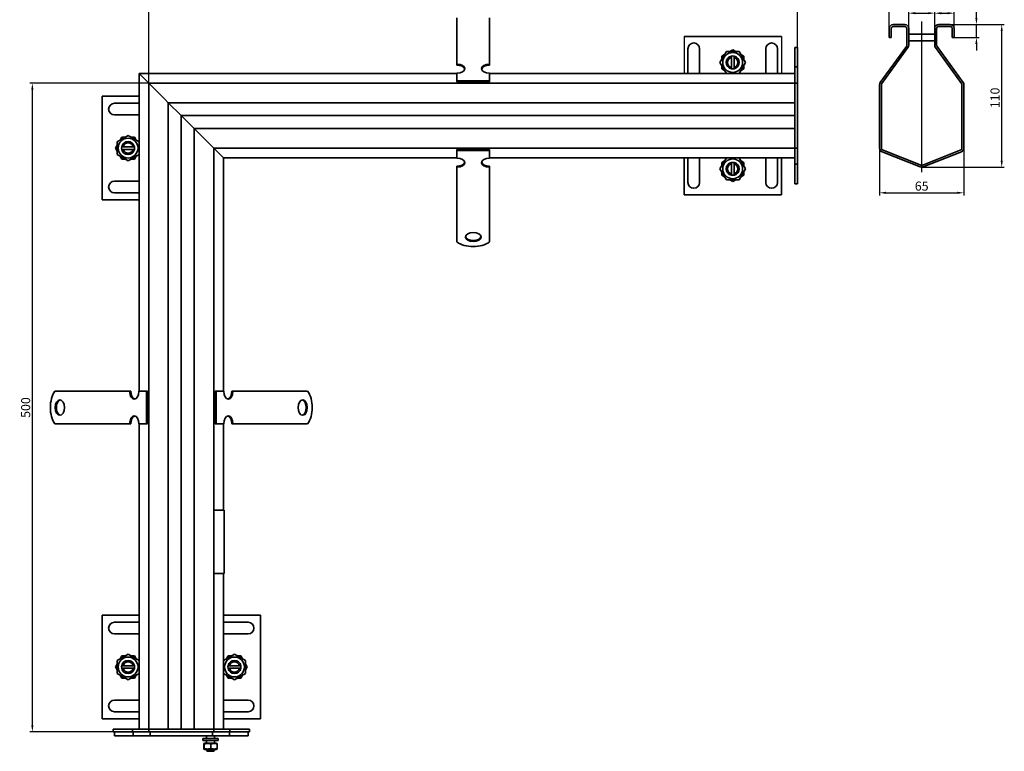
# Model space of a CAD drawing. Units: millimetres. Extents: x 69 to 828, y 24 to 872.
# Drawn here: x 69 to 828, y 24 to 588 of the extents above; entities that cross this region are included whole.
import ezdxf

# ---------------------------------------------------------------- set-up
doc = ezdxf.new("R2010")
doc.units = ezdxf.units.MM
doc.header["$LTSCALE"] = 2
doc.linetypes.add('GEN7', pattern=[13.75, 10, -1.25, 1.25, -1.25])
doc.layers.add('5', color=3, linetype='Continuous')
doc.layers.add('7', color=4, linetype='GEN7')
doc.layers.add('Viditelná (ISO)', color=7, linetype='Continuous', lineweight=35)
doc.styles.add('Text poznámky (ISO)', font='TAHOMA.TTF')
doc.dimstyles.new('Výchozí (ISO)', dxfattribs={"dimscale": 2, "dimtxt": 3.5, "dimasz": 2.5, "dimexe": 1, "dimexo": 0, "dimgap": 0.762, "dimtad": 1, "dimrnd": 1e-08, "dimtxsty": 'Text poznámky (ISO)', "dimcen": 0.09, "dimdle": 10, "dimclrd": 256, "dimclre": 256, "dimclrt": 256, "dimazin": 2, "dimtfac": 1.001486, "dimtmove": 0, "dimatfit": 3, "dimfxl": 1, "dimtolj": 1, "dimlwd": -1, "dimlwe": -1, "dimarcsym": 0})

# ---------------------------------------------------------------- blocks, each defined once
blk = doc.blocks.new('*D82')
at = {"layer": '5'}
for p, q in [((168.48, 539.25), (76.7, 539.25)), ((78.7, 44.25), (78.7, 534.25)), ((141.98, 39.25), (76.7, 39.25))]:
    blk.add_line(p, q, dxfattribs=at)
for points in [[(77.86, 534.25), (79.53, 534.25), (78.7, 539.25)], [(77.86, 44.25), (79.53, 44.25), (78.7, 39.25)]]:
    blk.add_solid(points, dxfattribs=at)
at = {"layer": 'Defpoints', "color": 0}
for p in [(78.7, 539.25), (168.48, 539.25), (141.98, 39.25)]:
    blk.add_point(p, dxfattribs=at)
at = {"layer": '5', "insert": (73.53, 289.25), "char_height": 7, "attachment_point": 5, "rotation": 90, "style": 'Text poznámky (ISO)'}
blk.add_mtext('\\A1;500', dxfattribs=at)
blk = doc.blocks.new('*D83')
at = {"layer": '5'}
for p, q in [((168.48, 539.25), (168.48, 631.24)), ((668.48, 566.75), (668.48, 631.24)), ((173.48, 629.24), (663.48, 629.24))]:
    blk.add_line(p, q, dxfattribs=at)
for points in [[(173.48, 630.07), (173.48, 628.4), (168.48, 629.24)], [(663.48, 630.07), (663.48, 628.4), (668.48, 629.24)]]:
    blk.add_solid(points, dxfattribs=at)
at = {"layer": 'Defpoints', "color": 0}
for p in [(668.48, 629.24), (668.48, 566.75), (168.48, 539.25)]:
    blk.add_point(p, dxfattribs=at)
at = {"layer": '5', "insert": (418.48, 634.4), "char_height": 7, "attachment_point": 5, "style": 'Text poznámky (ISO)'}
blk.add_mtext('\\A1;500', dxfattribs=at)
blk = doc.blocks.new('*D85')
at = {"layer": '5'}
for p, q in [((731.64, 489.1), (731.64, 452.78)), ((796.64, 489.1), (796.64, 452.78)), ((736.64, 454.78), (791.64, 454.78))]:
    blk.add_line(p, q, dxfattribs=at)
for points in [[(736.64, 455.61), (736.64, 453.94), (731.64, 454.78)], [(791.64, 455.61), (791.64, 453.94), (796.64, 454.78)]]:
    blk.add_solid(points, dxfattribs=at)
at = {"layer": 'Defpoints', "color": 0}
for p in [(731.64, 489.1), (796.64, 489.1), (796.64, 454.78)]:
    blk.add_point(p, dxfattribs=at)
at = {"layer": '5', "insert": (764.14, 459.94), "char_height": 7, "attachment_point": 5, "style": 'Text poznámky (ISO)'}
blk.add_mtext('\\A1;65', dxfattribs=at)
blk = doc.blocks.new('*D86')
at = {"layer": '5'}
for p, q in [((786.14, 584.48), (827.8, 584.48)), ((825.8, 479.48), (825.8, 579.48)), ((764.14, 474.48), (827.8, 474.48))]:
    blk.add_line(p, q, dxfattribs=at)
for points in [[(824.97, 579.48), (826.63, 579.48), (825.8, 584.48)], [(824.97, 479.48), (826.63, 479.48), (825.8, 474.48)]]:
    blk.add_solid(points, dxfattribs=at)
at = {"layer": 'Defpoints', "color": 0}
for p in [(786.14, 584.48), (825.8, 584.48), (764.14, 474.48)]:
    blk.add_point(p, dxfattribs=at)
at = {"layer": '5', "insert": (820.63, 527.92), "char_height": 7, "attachment_point": 5, "rotation": 90, "style": 'Text poznámky (ISO)'}
blk.add_mtext('\\A1;110', dxfattribs=at)
blk = doc.blocks.new('*D87')
at = {"layer": '5'}
for p, q in [((806.31, 589.48), (806.31, 606.59)), ((786.14, 584.48), (808.31, 584.48)), ((806.31, 574.48), (806.31, 584.48)), ((789.14, 574.48), (808.31, 574.48)), ((806.31, 569.48), (806.31, 564.48))]:
    blk.add_line(p, q, dxfattribs=at)
for points in [[(805.47, 589.48), (807.14, 589.48), (806.31, 584.48)], [(805.47, 569.48), (807.14, 569.48), (806.31, 574.48)]]:
    blk.add_solid(points, dxfattribs=at)
at = {"layer": 'Defpoints', "color": 0}
for p in [(786.14, 584.48), (806.31, 584.48), (789.14, 574.48)]:
    blk.add_point(p, dxfattribs=at)
at = {"layer": '5', "insert": (801.14, 600.53), "char_height": 7, "attachment_point": 5, "rotation": 90, "style": 'Text poznámky (ISO)'}
blk.add_mtext('\\A1;10', dxfattribs=at)
blk = doc.blocks.new('*D88')
at = {"layer": '5'}
for p, q in [((754.14, 581.48), (754.14, 595.25)), ((759.14, 593.25), (769.14, 593.25)), ((774.14, 581.48), (774.14, 595.25))]:
    blk.add_line(p, q, dxfattribs=at)
for points in [[(759.14, 594.09), (759.14, 592.42), (754.14, 593.25)], [(769.14, 594.09), (769.14, 592.42), (774.14, 593.25)]]:
    blk.add_solid(points, dxfattribs=at)
at = {"layer": 'Defpoints', "color": 0}
for p in [(774.14, 593.25), (754.14, 581.48), (774.14, 581.48)]:
    blk.add_point(p, dxfattribs=at)
at = {"layer": '5', "insert": (764.14, 598.42), "char_height": 7, "attachment_point": 5, "style": 'Text poznámky (ISO)'}
blk.add_mtext('\\A1;20', dxfattribs=at)
blk = doc.blocks.new('*D89')
at = {"layer": '5'}
for p, q in [((774.14, 581.48), (774.14, 595.21)), ((779.14, 593.21), (784.14, 593.21)), ((789.14, 581.25), (789.14, 595.21))]:
    blk.add_line(p, q, dxfattribs=at)
for points in [[(779.14, 594.05), (779.14, 592.38), (774.14, 593.21)], [(784.14, 594.05), (784.14, 592.38), (789.14, 593.21)]]:
    blk.add_solid(points, dxfattribs=at)
at = {"layer": 'Defpoints', "color": 0}
for p in [(789.14, 593.21), (774.14, 581.48), (789.14, 581.25)]:
    blk.add_point(p, dxfattribs=at)
at = {"layer": '5', "insert": (781.64, 598.32), "char_height": 7, "attachment_point": 5, "style": 'Text poznámky (ISO)'}
blk.add_mtext('\\A1;15', dxfattribs=at)
blk = doc.blocks.new('*D90')
at = {"layer": '5'}
for p, q in [((739.14, 577.98), (739.14, 614.4)), ((744.14, 612.4), (784.14, 612.4)), ((789.14, 577.98), (789.14, 614.4))]:
    blk.add_line(p, q, dxfattribs=at)
for points in [[(744.14, 613.24), (744.14, 611.57), (739.14, 612.4)], [(784.14, 613.24), (784.14, 611.57), (789.14, 612.4)]]:
    blk.add_solid(points, dxfattribs=at)
at = {"layer": 'Defpoints', "color": 0}
for p in [(789.14, 612.4), (739.14, 577.98), (789.14, 577.98)]:
    blk.add_point(p, dxfattribs=at)
at = {"layer": '5', "insert": (764.49, 617.57), "char_height": 7, "attachment_point": 5, "style": 'Text poznámky (ISO)'}
blk.add_mtext('\\A1;50', dxfattribs=at)

msp = doc.modelspace()

# ---------------------------------------------------------------- linework, layer by layer
for p, q in [((580.977, 575.252), (580.977, 546.752)), ((655.977, 575.252), (655.977, 546.752))]:
    msp.add_line(p, q)
at = {"layer": '7', "linetype": 'Continuous'}
msp.add_line((764.141, 470.608), (764.141, 586.845), dxfattribs=at)
at = {"layer": 'Viditelná (ISO)'}
for p, q in [((405.977, 584.56), (405.977, 589.621)), ((405.977, 584.56), (405.977, 581.103)), ((430.977, 584.56), (430.977, 589.621)), ((430.977, 584.56), (430.977, 581.103)), ((751.141, 584.481), (742.141, 584.481)), ((786.141, 584.481), (777.141, 584.481)), ((405.977, 581.103), (405.977, 577.568)), ((405.977, 572.507), (405.977, 577.568)), ((430.977, 581.103), (430.977, 577.568)), ((430.977, 572.507), (430.977, 577.568)), ((739.141, 581.481), (739.141, 574.481)), ((740.641, 574.481), (740.641, 581.481)), ((742.141, 582.981), (751.141, 582.981)), ((752.641, 581.481), (752.641, 568.456)), ((754.141, 568.456), (754.141, 581.481)), ((754.141, 576.981), (774.141, 576.981)), ((774.141, 581.481), (774.141, 568.456)), ((775.641, 568.456), (775.641, 581.481)), ((777.141, 582.981), (786.141, 582.981)), ((787.641, 581.481), (787.641, 574.481)), ((789.141, 574.481), (789.141, 581.481)), ((405.977, 572.507), (405.977, 569.05)), ((430.977, 572.507), (430.977, 569.05)), ((655.977, 575.252), (580.977, 575.252)), ((739.141, 574.481), (740.641, 574.481)), ((754.141, 571.981), (774.141, 571.981)), ((787.641, 574.481), (789.141, 574.481)), ((405.977, 569.05), (405.977, 565.787)), ((405.977, 565.787), (405.977, 554.042)), ((430.977, 569.05), (430.977, 565.787)), ((430.977, 565.787), (430.977, 554.042)), ((583.977, 546.752), (583.977, 565.752)), ((592.977, 565.752), (592.977, 546.752)), ((608.662, 555.252), (613.569, 563.752)), ((613.569, 563.752), (623.384, 563.752)), ((616.199, 563.752), (618.477, 565.067)), ((618.477, 565.067), (620.754, 563.752)), ((623.384, 563.752), (628.292, 555.252)), ((643.977, 546.752), (643.977, 565.752)), ((652.977, 565.752), (652.977, 546.752)), ((666.477, 566.752), (668.477, 566.752)), ((666.477, 551.752), (666.477, 566.752)), ((668.477, 551.752), (668.477, 566.752)), ((752.354, 567.574), (732.214, 539.853)), ((733.427, 538.971), (753.568, 566.693)), ((774.714, 566.693), (794.854, 538.971)), ((796.068, 539.853), (775.927, 567.574)), ((405.977, 553.233), (405.977, 554.042)), ((430.977, 554.042), (430.977, 553.233)), ((613.569, 546.752), (608.662, 555.252)), ((609.977, 560.16), (612.254, 561.475)), ((609.977, 557.53), (609.977, 560.16)), ((617.477, 559.125), (617.477, 560.151)), ((617.477, 551.379), (617.477, 559.125)), ((619.477, 560.151), (619.477, 559.125)), ((619.477, 559.125), (619.477, 551.379)), ((628.292, 555.252), (623.384, 546.752)), ((624.699, 561.475), (626.977, 560.16)), ((626.977, 560.16), (626.977, 557.53)), ((161.55, 546.179), (160.977, 546.752)), ((405.977, 546.752), (160.977, 546.752)), ((160.977, 546.752), (161.55, 546.179)), ((160.977, 546.752), (160.977, 301.752)), ((405.977, 546.988), (405.977, 541.111)), ((430.977, 546.988), (430.977, 541.111)), ((666.477, 546.752), (430.977, 546.752)), ((609.977, 550.345), (609.977, 552.975)), ((612.254, 549.03), (609.977, 550.345)), ((617.477, 550.353), (617.477, 551.379)), ((619.477, 551.379), (619.477, 550.353)), ((626.977, 550.345), (624.699, 549.03)), ((626.977, 552.975), (626.977, 550.345)), ((666.477, 551.752), (668.477, 551.752)), ((666.477, 539.252), (666.477, 551.752)), ((668.477, 539.252), (668.477, 551.752)), ((161.55, 546.179), (168.477, 539.252)), ((168.477, 539.252), (161.55, 546.179)), ((171.477, 536.252), (168.477, 539.252)), ((168.477, 539.252), (666.477, 539.252)), ((168.477, 539.252), (171.477, 536.252)), ((168.477, 41.252), (168.477, 539.252)), ((430.977, 541.111), (405.977, 541.111)), ((405.977, 541.111), (405.977, 540.302)), ((430.977, 540.302), (405.977, 540.302)), ((430.977, 541.111), (430.977, 540.302)), ((666.477, 539.252), (668.477, 539.252)), ((666.477, 539.252), (666.477, 536.252)), ((666.477, 536.252), (666.477, 539.252)), ((668.477, 539.252), (668.477, 536.252)), ((171.477, 536.252), (180.477, 527.252)), ((180.477, 527.252), (171.477, 536.252)), ((666.477, 492.252), (666.477, 536.252)), ((666.477, 527.252), (666.477, 536.252)), ((668.477, 492.252), (668.477, 536.252)), ((731.641, 538.09), (731.641, 489.102)), ((733.141, 488.08), (733.141, 538.09)), ((795.141, 538.09), (795.141, 488.08)), ((796.641, 489.102), (796.641, 538.09)), ((132.477, 529.252), (132.477, 449.252)), ((160.977, 529.252), (132.477, 529.252)), ((141.977, 523.752), (160.977, 523.752)), ((183.477, 524.252), (180.477, 527.252)), ((180.477, 527.252), (183.477, 524.252)), ((183.477, 524.252), (193.477, 514.252)), ((666.477, 524.252), (183.477, 524.252)), ((193.477, 514.252), (183.477, 524.252)), ((183.477, 524.252), (183.477, 41.252)), ((160.977, 514.752), (141.977, 514.752)), ((193.477, 514.252), (203.477, 504.252)), ((290.977, 514.252), (193.477, 514.252)), ((203.477, 504.252), (193.477, 514.252)), ((193.477, 416.752), (193.477, 514.252)), ((540.977, 514.252), (290.977, 514.252)), ((666.477, 514.252), (540.977, 514.252)), ((206.477, 501.252), (203.477, 504.252)), ((203.477, 504.252), (666.477, 504.252)), ((203.477, 504.252), (206.477, 501.252)), ((203.477, 41.252), (203.477, 504.252)), ((206.477, 501.252), (215.477, 492.252)), ((215.477, 492.252), (206.477, 501.252)), ((666.477, 492.252), (666.477, 501.252)), ((143.977, 494.16), (152.477, 499.067)), ((143.977, 484.345), (143.977, 494.16)), ((146.254, 495.475), (147.569, 497.752)), ((147.569, 497.752), (150.199, 497.752)), ((152.477, 499.067), (160.977, 494.16)), ((154.754, 497.752), (157.384, 497.752)), ((157.384, 497.752), (158.699, 495.475)), ((142.662, 489.252), (143.977, 491.53)), ((143.977, 486.975), (142.662, 489.252)), ((147.578, 490.252), (148.604, 490.252)), ((148.604, 488.252), (147.578, 488.252)), ((148.604, 490.252), (156.35, 490.252)), ((156.35, 488.252), (148.604, 488.252)), ((156.35, 490.252), (157.376, 490.252)), ((157.376, 488.252), (156.35, 488.252)), ((218.477, 489.252), (215.477, 492.252)), ((215.477, 492.252), (218.477, 489.252)), ((218.477, 489.252), (225.404, 482.325)), ((666.477, 489.252), (218.477, 489.252)), ((225.404, 482.325), (218.477, 489.252)), ((218.477, 489.252), (218.477, 41.252)), ((405.977, 488.203), (430.977, 488.203)), ((405.977, 487.394), (405.977, 488.203)), ((405.977, 487.394), (430.977, 487.394)), ((405.977, 481.516), (405.977, 487.394)), ((430.977, 487.394), (430.977, 488.203)), ((430.977, 481.516), (430.977, 487.394)), ((666.477, 492.252), (666.477, 489.252)), ((666.477, 492.252), (666.477, 489.252)), ((666.477, 476.752), (666.477, 489.252)), ((666.477, 489.252), (668.477, 489.252)), ((668.477, 492.252), (668.477, 489.252)), ((668.477, 476.752), (668.477, 489.252)), ((764.141, 475.869), (733.141, 488.08)), ((733.541, 486.31), (763.041, 474.69)), ((795.141, 488.08), (764.141, 475.869)), ((765.24, 474.69), (794.74, 486.31)), ((152.477, 479.437), (143.977, 484.345)), ((147.569, 480.752), (146.254, 483.03)), ((150.199, 480.752), (147.569, 480.752)), ((160.977, 484.345), (152.477, 479.437)), ((157.384, 480.752), (154.754, 480.752)), ((158.699, 483.03), (157.384, 480.752)), ((225.977, 481.752), (225.404, 482.325)), ((225.404, 482.325), (225.977, 481.752)), ((225.977, 481.752), (405.977, 481.752)), ((225.977, 301.752), (225.977, 481.752)), ((430.977, 481.752), (666.477, 481.752)), ((580.977, 481.752), (580.977, 453.252)), ((583.977, 462.752), (583.977, 481.752)), ((592.977, 481.752), (592.977, 462.752)), ((608.662, 473.252), (613.569, 481.752)), ((609.977, 478.16), (612.254, 479.475)), ((609.977, 475.53), (609.977, 478.16)), ((617.477, 477.125), (617.477, 478.151)), ((619.477, 478.151), (619.477, 477.125)), ((623.384, 481.752), (628.292, 473.252)), ((624.699, 479.475), (626.977, 478.16)), ((626.977, 478.16), (626.977, 475.53)), ((643.977, 462.752), (643.977, 481.752)), ((652.977, 481.752), (652.977, 462.752)), ((655.977, 453.252), (655.977, 481.752)), ((405.977, 474.463), (405.977, 475.272)), ((405.977, 462.718), (405.977, 474.463)), ((430.977, 475.272), (430.977, 474.463)), ((430.977, 462.718), (430.977, 474.463)), ((613.569, 464.752), (608.662, 473.252)), ((609.977, 468.345), (609.977, 470.975)), ((617.477, 469.379), (617.477, 477.125)), ((619.477, 477.125), (619.477, 469.379)), ((628.292, 473.252), (623.384, 464.752)), ((626.977, 470.975), (626.977, 468.345)), ((666.477, 476.752), (668.477, 476.752)), ((666.477, 461.752), (666.477, 476.752)), ((668.477, 461.752), (668.477, 476.752)), ((141.977, 463.752), (160.977, 463.752)), ((612.254, 467.03), (609.977, 468.345)), ((623.384, 464.752), (613.569, 464.752)), ((618.477, 463.437), (616.199, 464.752)), ((617.477, 468.353), (617.477, 469.379)), ((620.754, 464.752), (618.477, 463.437)), ((619.477, 469.379), (619.477, 468.353)), ((626.977, 468.345), (624.699, 467.03)), ((405.977, 459.455), (405.977, 462.718)), ((405.977, 455.998), (405.977, 459.455)), ((405.977, 455.998), (405.977, 450.937)), ((430.977, 459.455), (430.977, 462.718)), ((430.977, 455.998), (430.977, 459.455)), ((430.977, 455.998), (430.977, 450.937)), ((666.477, 461.752), (668.477, 461.752)), ((132.477, 449.252), (160.977, 449.252)), ((160.977, 454.752), (141.977, 454.752)), ((405.977, 447.402), (405.977, 450.937)), ((430.977, 447.402), (430.977, 450.937)), ((580.977, 453.252), (655.977, 453.252)), ((405.977, 443.945), (405.977, 447.402)), ((405.977, 443.945), (405.977, 438.884)), ((430.977, 443.945), (430.977, 447.402)), ((430.977, 443.945), (430.977, 438.884)), ((405.977, 435.349), (405.977, 438.884)), ((405.977, 431.892), (405.977, 435.349)), ((430.977, 435.349), (430.977, 438.884)), ((430.977, 431.892), (430.977, 435.349)), ((405.977, 431.892), (405.977, 426.83)), ((405.977, 426.558), (405.977, 426.83)), ((405.977, 416.867), (405.977, 426.558)), ((430.977, 431.892), (430.977, 426.83)), ((430.977, 426.558), (430.977, 426.83)), ((430.977, 416.867), (430.977, 426.558)), ((193.477, 166.752), (193.477, 416.752)), ((105.783, 301.752), (96.092, 301.752)), ((105.783, 301.752), (109.698, 301.752)), ((113.155, 301.752), (109.698, 301.752)), ((116.69, 301.752), (113.155, 301.752)), ((116.69, 301.752), (121.752, 301.752)), ((125.208, 301.752), (121.752, 301.752)), ((128.743, 301.752), (125.208, 301.752)), ((128.743, 301.752), (133.805, 301.752)), ((137.262, 301.752), (133.805, 301.752)), ((140.796, 301.752), (137.262, 301.752)), ((140.796, 301.752), (141.942, 301.752)), ((153.687, 301.752), (141.942, 301.752)), ((153.687, 301.752), (154.496, 301.752)), ((166.619, 301.752), (160.741, 301.752)), ((167.428, 301.752), (166.619, 301.752)), ((166.619, 276.752), (166.619, 301.752)), ((167.428, 276.752), (167.428, 301.752)), ((220.335, 301.752), (219.526, 301.752)), ((219.526, 276.752), (219.526, 301.752)), ((226.213, 301.752), (220.335, 301.752)), ((220.335, 276.752), (220.335, 301.752)), ((232.457, 301.752), (233.266, 301.752)), ((245.011, 301.752), (233.266, 301.752)), ((248.274, 301.752), (245.011, 301.752)), ((251.731, 301.752), (248.274, 301.752)), ((251.731, 301.752), (256.792, 301.752)), ((260.327, 301.752), (256.792, 301.752)), ((263.784, 301.752), (260.327, 301.752)), ((263.784, 301.752), (268.846, 301.752)), ((272.381, 301.752), (268.846, 301.752)), ((275.837, 301.752), (272.381, 301.752)), ((275.837, 301.752), (280.899, 301.752)), ((281.171, 301.752), (280.899, 301.752)), ((290.862, 301.752), (281.171, 301.752)), ((105.783, 276.752), (96.092, 276.752)), ((105.783, 276.752), (109.698, 276.752)), ((113.155, 276.752), (109.698, 276.752)), ((116.69, 276.752), (113.155, 276.752)), ((116.69, 276.752), (121.752, 276.752)), ((125.208, 276.752), (121.752, 276.752)), ((128.743, 276.752), (125.208, 276.752)), ((128.743, 276.752), (133.805, 276.752)), ((137.262, 276.752), (133.805, 276.752)), ((140.796, 276.752), (137.262, 276.752)), ((140.796, 276.752), (141.942, 276.752)), ((153.687, 276.752), (141.942, 276.752)), ((154.496, 276.752), (153.687, 276.752)), ((166.619, 276.752), (160.741, 276.752)), ((160.977, 276.752), (160.977, 41.252)), ((167.428, 276.752), (166.619, 276.752)), ((220.335, 276.752), (219.526, 276.752)), ((226.213, 276.752), (220.335, 276.752)), ((225.977, 210.252), (225.977, 276.752)), ((233.266, 276.752), (232.457, 276.752)), ((245.011, 276.752), (233.266, 276.752)), ((248.274, 276.752), (245.011, 276.752)), ((251.731, 276.752), (248.274, 276.752)), ((251.731, 276.752), (256.792, 276.752)), ((260.327, 276.752), (256.792, 276.752)), ((263.784, 276.752), (260.327, 276.752)), ((263.784, 276.752), (268.846, 276.752)), ((272.381, 276.752), (268.846, 276.752)), ((275.837, 276.752), (272.381, 276.752)), ((275.837, 276.752), (280.899, 276.752)), ((281.171, 276.752), (280.899, 276.752)), ((290.862, 276.752), (281.171, 276.752)), ((218.477, 210.252), (226.62, 210.252)), ((226.62, 210.252), (226.62, 161.252)), ((193.477, 41.252), (193.477, 166.752)), ((226.62, 161.252), (218.477, 161.252)), ((225.977, 41.252), (225.977, 161.252)), ((132.477, 129.252), (132.477, 49.252)), ((160.977, 129.252), (132.477, 129.252)), ((254.477, 129.252), (225.977, 129.252)), ((254.477, 49.252), (254.477, 129.252)), ((141.977, 123.752), (160.977, 123.752)), ((225.977, 123.752), (244.977, 123.752)), ((160.977, 114.752), (141.977, 114.752)), ((244.977, 114.752), (225.977, 114.752)), ((143.977, 94.16), (152.477, 99.067)), ((152.477, 99.067), (160.977, 94.16)), ((225.977, 94.16), (234.477, 99.067)), ((234.477, 99.067), (242.977, 94.16)), ((142.662, 89.252), (143.977, 91.53)), ((143.977, 84.345), (143.977, 94.16)), ((146.254, 95.475), (147.569, 97.752)), ((147.569, 97.752), (150.199, 97.752)), ((154.754, 97.752), (157.384, 97.752)), ((157.384, 97.752), (158.699, 95.475)), ((228.254, 95.475), (229.569, 97.752)), ((229.569, 97.752), (232.199, 97.752)), ((236.754, 97.752), (239.384, 97.752)), ((239.384, 97.752), (240.699, 95.475)), ((242.977, 94.16), (242.977, 84.345)), ((242.977, 91.53), (244.292, 89.252)), ((143.977, 86.975), (142.662, 89.252)), ((152.477, 79.437), (143.977, 84.345)), ((147.578, 90.252), (148.604, 90.252)), ((148.604, 88.252), (147.578, 88.252)), ((148.604, 90.252), (156.35, 90.252)), ((156.35, 88.252), (148.604, 88.252)), ((160.977, 84.345), (152.477, 79.437)), ((156.35, 90.252), (157.376, 90.252)), ((157.376, 88.252), (156.35, 88.252)), ((234.477, 79.437), (225.977, 84.345)), ((229.578, 90.252), (230.604, 90.252)), ((230.604, 88.252), (229.578, 88.252)), ((230.604, 90.252), (238.35, 90.252)), ((238.35, 88.252), (230.604, 88.252)), ((242.977, 84.345), (234.477, 79.437)), ((238.35, 90.252), (239.376, 90.252)), ((239.376, 88.252), (238.35, 88.252)), ((244.292, 89.252), (242.977, 86.975)), ((147.569, 80.752), (146.254, 83.03)), ((150.199, 80.752), (147.569, 80.752)), ((157.384, 80.752), (154.754, 80.752)), ((158.699, 83.03), (157.384, 80.752)), ((229.569, 80.752), (228.254, 83.03)), ((232.199, 80.752), (229.569, 80.752)), ((239.384, 80.752), (236.754, 80.752)), ((240.699, 83.03), (239.384, 80.752)), ((141.977, 63.752), (160.977, 63.752)), ((225.977, 63.752), (244.977, 63.752)), ((160.977, 54.752), (141.977, 54.752)), ((244.977, 54.752), (225.977, 54.752)), ((132.477, 49.252), (160.977, 49.252)), ((225.977, 49.252), (254.477, 49.252)), ((140.977, 41.252), (140.977, 39.252)), ((140.977, 41.252), (155.977, 41.252)), ((140.977, 39.252), (155.977, 39.252)), ((141.977, 39.252), (141.977, 36.252)), ((155.977, 41.252), (155.977, 39.252)), ((155.977, 41.252), (168.477, 41.252)), ((155.977, 39.252), (168.477, 39.252)), ((156.377, 39.252), (156.377, 36.252)), ((168.477, 41.252), (168.477, 39.252)), ((171.477, 41.252), (168.477, 41.252)), ((171.477, 41.252), (168.477, 41.252)), ((171.477, 39.252), (168.477, 39.252)), ((169.477, 39.252), (169.477, 36.252)), ((171.477, 41.252), (215.477, 41.252)), ((171.477, 41.252), (180.477, 41.252)), ((171.477, 39.252), (215.477, 39.252)), ((206.477, 41.252), (215.477, 41.252)), ((218.477, 41.252), (215.477, 41.252)), ((215.477, 41.252), (218.477, 41.252)), ((218.477, 39.252), (215.477, 39.252)), ((217.477, 39.252), (217.477, 36.252)), ((218.477, 41.252), (218.477, 39.252)), ((218.477, 41.252), (230.977, 41.252)), ((218.477, 39.252), (230.977, 39.252)), ((230.577, 39.252), (230.577, 36.252)), ((230.977, 41.252), (230.977, 39.252)), ((230.977, 41.252), (245.977, 41.252)), ((230.977, 39.252), (245.977, 39.252)), ((244.977, 39.252), (244.977, 36.252)), ((245.977, 41.252), (245.977, 39.252)), ((141.977, 36.252), (156.377, 36.252)), ((156.377, 36.252), (169.477, 36.252)), ((171.477, 36.252), (169.477, 36.252)), ((171.477, 36.252), (215.477, 36.252)), ((209.977, 34.252), (221.977, 34.252)), ((209.977, 32.652), (209.977, 34.252)), ((209.977, 32.652), (221.977, 32.652)), ((211.577, 30.652), (210.968, 30.301)), ((220.377, 30.652), (211.577, 30.652)), ((212.977, 36.252), (212.977, 34.252)), ((212.977, 32.652), (212.977, 30.652)), ((217.477, 36.252), (215.477, 36.252)), ((217.477, 36.252), (230.577, 36.252)), ((218.977, 36.252), (218.977, 34.252)), ((218.977, 32.652), (218.977, 30.652)), ((220.377, 30.652), (220.986, 30.301)), ((221.977, 32.652), (221.977, 34.252)), ((230.577, 36.252), (244.977, 36.252)), ((210.811, 26.445), (210.811, 29.859)), ((211.577, 25.652), (210.968, 26.004)), ((211.161, 26.445), (211.161, 29.859)), ((211.577, 25.652), (220.377, 25.652)), ((212.977, 25.652), (212.977, 24.866)), ((212.977, 24.866), (218.977, 24.866)), ((213.59, 24.252), (212.977, 24.866)), ((218.363, 24.252), (213.59, 24.252)), ((216.327, 26.445), (216.327, 29.859)), ((218.363, 24.252), (218.977, 24.866)), ((218.977, 25.652), (218.977, 24.866)), ((220.377, 25.652), (220.986, 26.004)), ((221.143, 26.445), (221.143, 29.859))]:
    msp.add_line(p, q, dxfattribs=at)
at = {"layer": 'Viditelná (ISO)', "flags": 128}
for points in [[(211.161, 29.859), (211.145, 29.935), (211.129, 30.003), (211.113, 30.063), (211.098, 30.116), (211.083, 30.161), (211.069, 30.2), (211.055, 30.233), (211.041, 30.26), (211.027, 30.28), (211.013, 30.294), (211, 30.303), (210.986, 30.306), (210.972, 30.303), (210.959, 30.294), (210.945, 30.28), (210.931, 30.26), (210.917, 30.233), (210.903, 30.2), (210.889, 30.161), (210.874, 30.116), (210.859, 30.063), (210.844, 30.003), (210.828, 29.935), (210.811, 29.859)], [(210.811, 26.445), (210.828, 26.369), (210.844, 26.302), (210.859, 26.242), (210.874, 26.189), (210.889, 26.143), (210.903, 26.104), (210.917, 26.072), (210.931, 26.045), (210.945, 26.025), (210.959, 26.01), (210.972, 26.002), (210.986, 25.999), (211, 26.002), (211.013, 26.01), (211.027, 26.025), (211.041, 26.045), (211.055, 26.072), (211.069, 26.104), (211.083, 26.143), (211.098, 26.189), (211.113, 26.242), (211.129, 26.302), (211.145, 26.369), (211.161, 26.445)], [(216.327, 29.859), (216.083, 29.935), (215.847, 30.003), (215.618, 30.063), (215.395, 30.116), (215.178, 30.161), (214.965, 30.2), (214.756, 30.233), (214.55, 30.26), (214.346, 30.28), (214.144, 30.294), (213.944, 30.303), (213.744, 30.306), (213.544, 30.303), (213.344, 30.294), (213.142, 30.28), (212.938, 30.26), (212.732, 30.233), (212.523, 30.2), (212.31, 30.161), (212.093, 30.116), (211.87, 30.063), (211.641, 30.003), (211.405, 29.935), (211.161, 29.859)], [(211.161, 26.445), (211.405, 26.369), (211.641, 26.302), (211.87, 26.242), (212.093, 26.189), (212.31, 26.143), (212.523, 26.104), (212.732, 26.072), (212.938, 26.045), (213.142, 26.025), (213.344, 26.01), (213.544, 26.002), (213.744, 25.999), (213.944, 26.002), (214.144, 26.01), (214.346, 26.025), (214.55, 26.045), (214.756, 26.072), (214.965, 26.104), (215.178, 26.143), (215.395, 26.189), (215.618, 26.242), (215.847, 26.302), (216.083, 26.369), (216.327, 26.445)], [(221.143, 29.859), (220.915, 29.935), (220.695, 30.003), (220.482, 30.063), (220.274, 30.116), (220.071, 30.161), (219.873, 30.2), (219.678, 30.233), (219.486, 30.26), (219.296, 30.28), (219.108, 30.294), (218.921, 30.303), (218.735, 30.306), (218.548, 30.303), (218.362, 30.294), (218.174, 30.28), (217.984, 30.26), (217.792, 30.233), (217.597, 30.2), (217.398, 30.161), (217.196, 30.116), (216.988, 30.063), (216.775, 30.003), (216.555, 29.935), (216.327, 29.859)], [(216.327, 26.445), (216.555, 26.369), (216.775, 26.302), (216.988, 26.242), (217.196, 26.189), (217.398, 26.143), (217.597, 26.104), (217.792, 26.072), (217.984, 26.045), (218.174, 26.025), (218.362, 26.01), (218.548, 26.002), (218.735, 25.999), (218.921, 26.002), (219.108, 26.01), (219.296, 26.025), (219.486, 26.045), (219.678, 26.072), (219.873, 26.104), (220.071, 26.143), (220.274, 26.189), (220.482, 26.242), (220.695, 26.302), (220.915, 26.369), (221.143, 26.445)], [(220.986, 30.301), (220.992, 30.297), (220.998, 30.291), (221.004, 30.285), (221.01, 30.278), (221.016, 30.269), (221.022, 30.259), (221.029, 30.248), (221.035, 30.236), (221.041, 30.222), (221.047, 30.208), (221.054, 30.192), (221.06, 30.175), (221.067, 30.156), (221.073, 30.136), (221.08, 30.115), (221.086, 30.093), (221.093, 30.069), (221.1, 30.043), (221.107, 30.017), (221.114, 29.988), (221.121, 29.959), (221.128, 29.927), (221.135, 29.894), (221.143, 29.859)], [(221.143, 26.445), (221.135, 26.411), (221.128, 26.378), (221.121, 26.346), (221.114, 26.316), (221.107, 26.288), (221.1, 26.261), (221.093, 26.236), (221.086, 26.212), (221.08, 26.19), (221.073, 26.168), (221.067, 26.149), (221.06, 26.13), (221.054, 26.113), (221.047, 26.097), (221.041, 26.082), (221.035, 26.069), (221.029, 26.057), (221.022, 26.046), (221.016, 26.036), (221.01, 26.027), (221.004, 26.02), (220.998, 26.013), (220.992, 26.008), (220.986, 26.004)]]:
    msp.add_lwpolyline(points, dxfattribs=at)
at = {"layer": 'Viditelná (ISO)'}
for centre in [(618.477, 555.252), (152.477, 489.252), (618.477, 473.252), (152.477, 89.252), (234.477, 89.252)]:
    msp.add_circle(centre, 7.65, dxfattribs=at)
for centre, radius, start, end in [((742.141, 581.481), 3, 90, 180), ((751.141, 581.481), 3, 0, 90), ((777.141, 581.481), 3, 90, 180), ((786.141, 581.481), 3, 0, 90), ((742.141, 581.481), 1.5, 90, 180), ((751.141, 581.481), 1.5, 0, 90), ((777.141, 581.481), 1.5, 90, 180), ((786.141, 581.481), 1.5, 0, 90), ((588.477, 565.752), 4.5, 0, 180), ((648.477, 565.752), 4.5, 0, 180), ((751.141, 568.456), 1.5, 324, 0), ((751.141, 568.456), 3, 324, 0), ((777.141, 568.456), 3, 180, 216), ((777.141, 568.456), 1.5, 180, 216), ((618.477, 555.252), 5, 101.536959, 258.463041), ((618.477, 555.252), 4, 104.477512, 255.522488), ((618.477, 555.252), 5, 78.463041, 101.536959), ((618.477, 555.252), 5, 281.536959, 78.463041), ((618.477, 555.252), 4, 284.477512, 75.522488), ((618.477, 555.252), 5, 258.463041, 281.536959), ((734.641, 538.09), 3, 144, 180), ((734.641, 538.09), 1.5, 144, 180), ((793.641, 538.09), 1.5, 0, 36), ((793.641, 538.09), 3, 0, 36), ((141.977, 519.252), 4.5, 90, 270), ((152.477, 489.252), 5, 11.536959, 168.463041), ((152.477, 489.252), 5, 168.463041, 191.536959), ((152.477, 489.252), 5, 191.536959, 348.463041), ((152.477, 489.252), 4, 14.477512, 165.522488), ((152.477, 489.252), 4, 194.477512, 345.522488), ((152.477, 489.252), 5, 348.463041, 11.536959), ((734.641, 489.102), 3, 180, 248.5), ((793.641, 489.102), 3, 291.5, 0), ((618.477, 473.252), 5, 101.536959, 258.463041), ((618.477, 473.252), 5, 78.463041, 101.536959), ((618.477, 473.252), 5, 281.536959, 78.463041), ((618.477, 473.252), 4, 104.477512, 255.522488), ((618.477, 473.252), 4, 284.477512, 75.522488), ((764.141, 477.481), 3, 248.5, 291.5), ((141.977, 459.252), 4.5, 90, 270), ((618.477, 473.252), 5, 258.463041, 281.536959), ((588.477, 462.752), 4.5, 180, 0), ((648.477, 462.752), 4.5, 180, 0), ((141.977, 119.252), 4.5, 90, 270), ((244.977, 119.252), 4.5, 270, 90), ((152.477, 89.252), 5, 11.536959, 168.463041), ((152.477, 89.252), 4, 14.477512, 165.522488), ((234.477, 89.252), 5, 11.536959, 168.463041), ((234.477, 89.252), 4, 14.477512, 165.522488), ((152.477, 89.252), 5, 168.463041, 191.536959), ((152.477, 89.252), 5, 191.536959, 348.463041), ((152.477, 89.252), 4, 194.477512, 345.522488), ((152.477, 89.252), 5, 348.463041, 11.536959), ((234.477, 89.252), 5, 168.463041, 191.536959), ((234.477, 89.252), 5, 191.536959, 348.463041), ((234.477, 89.252), 4, 194.477512, 345.522488), ((234.477, 89.252), 5, 348.463041, 11.536959), ((141.977, 59.252), 4.5, 90, 270), ((244.977, 59.252), 4.5, 270, 90)]:
    msp.add_arc(centre, radius, start, end, dxfattribs=at)
for centre, major_axis, start_param, end_param in [((405.977, 550.515), (6, 0), 4.712389, 7.8539816), ((430.977, 550.515), (-6, 0), 4.712389, 7.8539816), ((405.977, 549.706), (6, 0), 0.1149515, 1.5707963), ((430.977, 549.706), (-6, 0), 4.712389, 6.1682338), ((405.977, 477.99), (6, 0), 4.712389, 7.8539816), ((405.977, 478.799), (6, 0), 4.712389, 6.1682338), ((430.977, 477.99), (-6, 0), 4.712389, 7.8539816), ((430.977, 478.799), (-6, 0), 0.1149515, 1.5707963), ((418.477, 421.49), (-6, 0), 0.1149515, 3.0266412), ((418.477, 422.738), (16, 0), 3.8157232, 5.6090548), ((101.962, 289.252), (0, -16), 3.8157232, 5.6090548), ((157.214, 301.752), (0, -6), 4.712389, 7.8539816), ((158.023, 301.752), (0, -6), 4.712389, 6.1682338), ((229.74, 301.752), (0, -6), 4.712389, 7.8539816), ((228.931, 301.752), (0, -6), 0.1149515, 1.5707963), ((284.991, 289.252), (0, 16), 3.8157232, 5.6090548), ((100.714, 289.252), (0, 6), 0.1149515, 3.0266412), ((286.24, 289.252), (0, -6), 0.1149515, 3.0266412), ((157.214, 276.752), (0, 6), 4.712389, 7.8539816), ((158.023, 276.752), (0, 6), 0.1149515, 1.5707963), ((229.74, 276.752), (0, 6), 4.712389, 7.8539816), ((228.931, 276.752), (0, 6), 4.712389, 6.1682338)]:
    msp.add_ellipse(centre, major_axis=major_axis, ratio=0.5877853, start_param=start_param, end_param=end_param, dxfattribs=at)
for centre, major_axis in [((418.477, 420.681), (6, 0)), ((99.905, 289.252), (0, 6)), ((287.049, 289.252), (0, 6))]:
    msp.add_ellipse(centre, major_axis=major_axis, ratio=0.5877853, dxfattribs=at)

# ---------------------------------------------------------------- dimensions: what is measured, and where the dimension line sits
at = {"layer": '5'}
for base, p1, p2, picture, middle in [((668.477, 629.236), (168.477, 539.252), (668.477, 566.752), '*D83', (418.477, 634.404)), ((774.141, 593.252), (754.141, 581.481), (774.141, 581.481), '*D88', (764.141, 598.422)), ((789.141, 593.213), (774.141, 581.481), (789.141, 581.254), '*D89', (781.641, 598.321))]:
    dim = msp.add_linear_dim(base=base, p1=p1, p2=p2, dimstyle='Výchozí (ISO)', override={"dimtofl": 0, "dimatfit": 1}, dxfattribs=at)
    dim.commit()
    dim.dimension.update_dxf_attribs({"geometry": picture, "text_midpoint": middle})
for base, p1, p2, picture, middle in [((789.141, 612.402), (739.141, 577.981), (789.141, 577.981), '*D90', (764.488, 612.402)), ((796.641, 454.776), (731.641, 489.102), (796.641, 489.102), '*D85', (764.141, 454.776))]:
    dim = msp.add_linear_dim(base=base, p1=p1, p2=p2, dimstyle='Výchozí (ISO)', override={"dimtofl": 0, "dimatfit": 1}, dxfattribs=at)
    dim.commit()
    dim.dimension.update_dxf_attribs({"geometry": picture, "text_midpoint": middle, "dimtype": 160})
for base, p1, override, picture, middle in [((806.307, 584.481), (789.141, 574.481), {"dimatfit": 1}, '*D87', (806.307, 600.535)), ((825.799, 584.481), (764.141, 474.481), {"dimtofl": 0, "dimatfit": 1}, '*D86', (825.799, 527.92))]:
    dim = msp.add_linear_dim(base=base, p1=p1, p2=(786.141, 584.481), angle=90, dimstyle='Výchozí (ISO)', override=override, dxfattribs=at)
    dim.commit()
    dim.dimension.update_dxf_attribs({"geometry": picture, "text_midpoint": middle, "dimtype": 160})
dim = msp.add_linear_dim(base=(78.697, 539.252), p1=(141.977, 39.252), p2=(168.477, 539.252), angle=90, dimstyle='Výchozí (ISO)', override={"dimtofl": 0, "dimatfit": 1}, dxfattribs=at)
dim.commit()
dim.dimension.update_dxf_attribs({"geometry": '*D82', "text_midpoint": (73.529, 289.252)})

doc.saveas('drawing.dxf')
